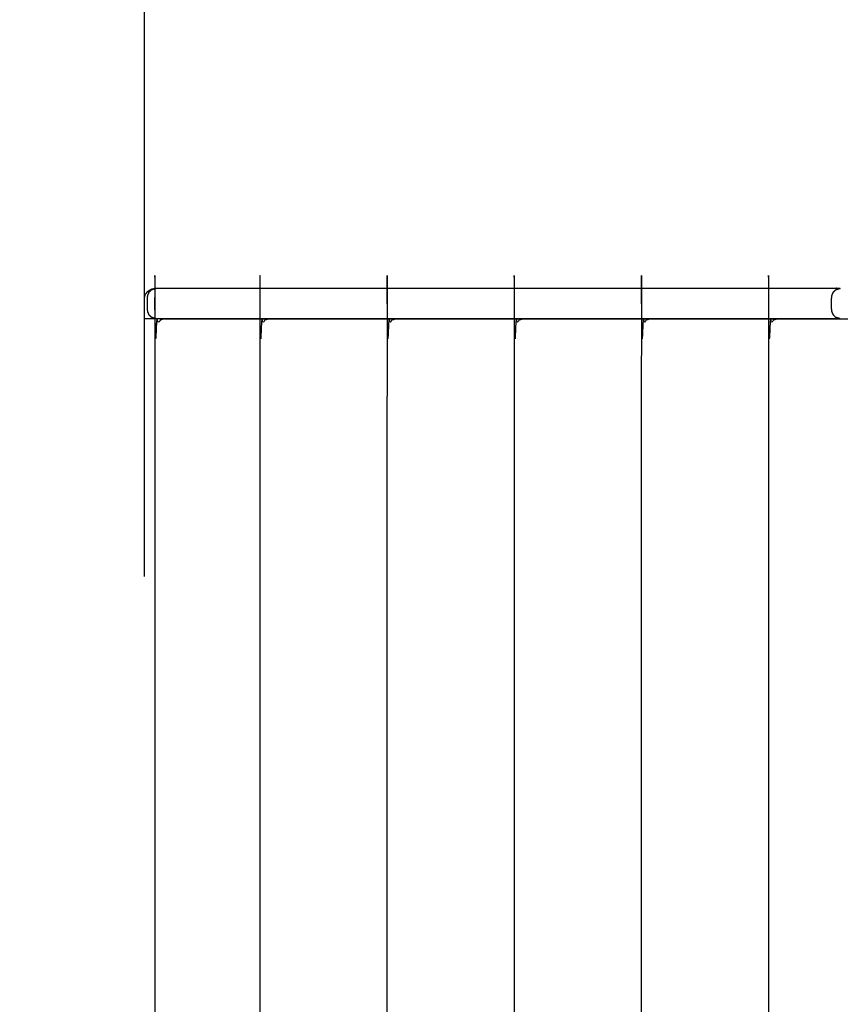
# Model space of a CAD drawing. Units: millimetres. Extents: x 190742 to 235973, y -106928 to -79011.
# Drawn here: x 196560 to 196964, y -101452 to -100969 of the extents above; entities that cross this region are included whole.
import ezdxf

# ---------------------------------------------------------------- set-up
doc = ezdxf.new("R2010")
doc.units = ezdxf.units.MM
doc.header["$PDSIZE"] = -1
doc.layers.add('размер', color=92, linetype='Continuous', lineweight=15)
doc.dimstyles.new('ISO-25', dxfattribs={"dimtxt": 2.5, "dimasz": 2.5, "dimexe": 1.25, "dimexo": 0.625, "dimtad": 1, "dimtxsty": 'Standard', "dimcen": 2.5, "dimadec": 0, "dimazin": 0, "dimtfac": 1, "dimtmove": 0, "dimatfit": 3, "dimfxl": 1, "dimarcsym": 0})

# ---------------------------------------------------------------- blocks, each defined once
blk = doc.blocks.new('*D115')
at = {"layer": 'Defpoints', "color": 0, "transparency": 16777216}
for p in [(206013.39, -92597.4), (196621.45, -101243.11), (206013.39, -105349.61)]:
    blk.add_point(p, dxfattribs=at)
at = {"layer": 'размер', "color": 0, "lineweight": -2, "transparency": 16777216}
for p, q in [((196621.45, -101242.11), (196621.45, -92596.4)), ((206013.39, -105348.61), (206013.39, -92596.4)), ((196821.45, -92597.4), (205813.39, -92597.4))]:
    blk.add_line(p, q, dxfattribs=at)
at = {"layer": 'размер', "color": 0, "transparency": 16777216}
for points in [[(196821.45, -92564.06), (196821.45, -92630.73), (196621.45, -92597.4)], [(205813.39, -92564.06), (205813.39, -92630.73), (206013.39, -92597.4)]]:
    blk.add_solid(points, dxfattribs=at)
at = {"layer": 'размер', "color": 0, "transparency": 16777216, "insert": (201317.42, -92397.4), "char_height": 300, "attachment_point": 5}
blk.add_mtext('9050', dxfattribs=at)
blk = doc.blocks.new('*D116')
at = {"layer": 'Defpoints', "color": 0, "transparency": 16777216}
for p in [(197464.74, -95539.25), (193614.82, -105927.81), (200845.53, -105927.81)]:
    blk.add_point(p, dxfattribs=at)
at = {"layer": 'размер', "color": 0, "lineweight": -2, "transparency": 16777216}
for p, q in [((197463.74, -95539.25), (193613.82, -95539.25)), ((193614.82, -95739.25), (193614.82, -105727.81)), ((200844.53, -105927.81), (193613.82, -105927.81))]:
    blk.add_line(p, q, dxfattribs=at)
at = {"layer": 'размер', "color": 0, "transparency": 16777216}
for points in [[(193581.49, -95739.25), (193648.16, -95739.25), (193614.82, -95539.25)], [(193581.49, -105727.81), (193648.16, -105727.81), (193614.82, -105927.81)]]:
    blk.add_solid(points, dxfattribs=at)
at = {"layer": 'размер', "color": 0, "transparency": 16777216, "insert": (193414.82, -100733.53), "char_height": 300, "attachment_point": 5, "rotation": 90}
blk.add_mtext('10000', dxfattribs=at)
blk = doc.blocks.new('*D113')
at = {"layer": 'Defpoints', "color": 0, "transparency": 16777216}
for p in [(197626.07, -93539.25), (191138.54, -106928.1), (200517.11, -106928.1)]:
    blk.add_point(p, dxfattribs=at)
at = {"layer": 'размер', "color": 0, "lineweight": -2, "transparency": 16777216}
for p, q in [((197625.07, -93539.25), (191137.54, -93539.25)), ((191138.54, -93739.25), (191138.54, -106728.1)), ((200516.11, -106928.1), (191137.54, -106928.1))]:
    blk.add_line(p, q, dxfattribs=at)
at = {"layer": 'размер', "color": 0, "transparency": 16777216}
for points in [[(191105.2, -93739.25), (191171.87, -93739.25), (191138.54, -93539.25)], [(191105.2, -106728.1), (191171.87, -106728.1), (191138.54, -106928.1)]]:
    blk.add_solid(points, dxfattribs=at)
at = {"layer": 'размер', "color": 0, "transparency": 16777216, "insert": (190938.54, -100233.67), "char_height": 300, "attachment_point": 5, "rotation": 90}
blk.add_mtext('13000', dxfattribs=at)
blk = doc.blocks.new('*D114')
at = {"layer": 'Defpoints', "color": 0, "transparency": 16777216}
for p in [(208013.39, -90924.15), (195123.02, -102075.51), (208013.39, -105537.93)]:
    blk.add_point(p, dxfattribs=at)
at = {"layer": 'размер', "color": 0, "lineweight": -2, "transparency": 16777216}
for p, q in [((195123.02, -102074.51), (195123.02, -90923.15)), ((208013.39, -105536.93), (208013.39, -90923.15)), ((195323.02, -90924.15), (207813.39, -90924.15))]:
    blk.add_line(p, q, dxfattribs=at)
at = {"layer": 'размер', "color": 0, "transparency": 16777216}
for points in [[(195323.02, -90890.82), (195323.02, -90957.48), (195123.02, -90924.15)], [(207813.39, -90890.82), (207813.39, -90957.48), (208013.39, -90924.15)]]:
    blk.add_solid(points, dxfattribs=at)
at = {"layer": 'размер', "color": 0, "transparency": 16777216, "insert": (201568.21, -90724.15), "char_height": 300, "attachment_point": 5}
blk.add_mtext('12550', dxfattribs=at)

msp = doc.modelspace()

# ---------------------------------------------------------------- linework, layer by layer
at = {"color": 7, "linetype": 'Continuous', "lineweight": 25}
for points, knots in [([(196631.55, -101115.51), (196630.72, -101115.7), (196629.89, -101115.89), (196629.7, -101116), (196629.5, -101116.1), (196628.68, -101116.63), (196627.85, -101117.15), (196627.37, -101117.93), (196626.89, -101118.71), (196626.72, -101119.61), (196626.55, -101120.51), (196626.55, -101445.51), (196626.55, -101770.51), (196626.72, -101771.41), (196626.89, -101772.31), (196627.37, -101773.09), (196627.85, -101773.87), (196628.68, -101774.39), (196629.5, -101774.92), (196629.7, -101775.02), (196629.89, -101775.13), (196630.72, -101775.32), (196631.55, -101775.51)], [0, 0, 0, 1, 1, 2, 2, 3, 3, 4, 4, 5, 5, 6, 6, 7, 7, 8, 8, 9, 9, 10, 10, 11, 11, 11]), ([(196683.14, -101115.51), (196682.31, -101115.7), (196681.48, -101115.89), (196681.07, -101116.05), (196680.67, -101116.22), (196680.07, -101116.68), (196679.47, -101117.14), (196678.99, -101117.92), (196678.51, -101118.7), (196678.35, -101119.61), (196678.18, -101120.51), (196678.18, -101445.51), (196678.18, -101770.51), (196678.35, -101771.42), (196678.51, -101772.32), (196678.99, -101773.1), (196679.47, -101773.88), (196680.07, -101774.34), (196680.67, -101774.81), (196681.07, -101774.97), (196681.48, -101775.13), (196682.31, -101775.32), (196683.14, -101775.51)], [0, 0, 0, 1, 1, 2, 2, 3, 3, 4, 4, 5, 5, 6, 6, 7, 7, 8, 8, 9, 9, 10, 10, 11, 11, 11]), ([(196745.64, -101115.51), (196744.81, -101115.7), (196743.98, -101115.89), (196743.57, -101116.05), (196743.17, -101116.22), (196742.57, -101116.68), (196741.96, -101117.14), (196741.49, -101117.92), (196741.02, -101118.7), (196740.85, -101119.61), (196740.68, -101120.51), (196740.68, -101445.51), (196740.68, -101770.51), (196740.85, -101771.42), (196741.02, -101772.32), (196741.49, -101773.1), (196741.96, -101773.88), (196742.57, -101774.34), (196743.17, -101774.81), (196743.57, -101774.97), (196743.98, -101775.13), (196744.81, -101775.32), (196745.64, -101775.51)], [0, 0, 0, 1, 1, 2, 2, 3, 3, 4, 4, 5, 5, 6, 6, 7, 7, 8, 8, 9, 9, 10, 10, 11, 11, 11]), ([(196808.14, -101115.51), (196807.31, -101115.7), (196806.48, -101115.89), (196806.07, -101116.05), (196805.67, -101116.22), (196805.07, -101116.68), (196804.46, -101117.14), (196803.99, -101117.92), (196803.52, -101118.7), (196803.35, -101119.61), (196803.18, -101120.51), (196803.18, -101445.51), (196803.18, -101770.51), (196803.35, -101771.42), (196803.52, -101772.32), (196803.99, -101773.1), (196804.46, -101773.88), (196805.07, -101774.34), (196805.67, -101774.81), (196806.07, -101774.97), (196806.48, -101775.13), (196807.31, -101775.32), (196808.14, -101775.51)], [0, 0, 0, 1, 1, 2, 2, 3, 3, 4, 4, 5, 5, 6, 6, 7, 7, 8, 8, 9, 9, 10, 10, 11, 11, 11]), ([(196870.64, -101115.51), (196869.81, -101115.7), (196868.98, -101115.89), (196868.57, -101116.06), (196868.17, -101116.22), (196867.57, -101116.68), (196866.96, -101117.14), (196866.49, -101117.92), (196866.02, -101118.7), (196865.85, -101119.61), (196865.68, -101120.51), (196865.68, -101445.51), (196865.68, -101770.51), (196865.85, -101771.42), (196866.02, -101772.32), (196866.49, -101773.1), (196866.96, -101773.88), (196867.57, -101774.34), (196868.17, -101774.81), (196868.57, -101774.97), (196868.98, -101775.13), (196869.81, -101775.32), (196870.64, -101775.51)], [0, 0, 0, 1, 1, 2, 2, 3, 3, 4, 4, 5, 5, 6, 6, 7, 7, 8, 8, 9, 9, 10, 10, 11, 11, 11]), ([(196933.14, -101115.51), (196932.31, -101115.7), (196931.48, -101115.89), (196931.07, -101116.06), (196930.67, -101116.22), (196930.07, -101116.68), (196929.46, -101117.14), (196928.99, -101117.92), (196928.52, -101118.7), (196928.35, -101119.61), (196928.18, -101120.51), (196928.18, -101445.51), (196928.18, -101770.51), (196928.35, -101771.42), (196928.52, -101772.32), (196928.99, -101773.1), (196929.46, -101773.88), (196930.07, -101774.34), (196930.67, -101774.81), (196931.07, -101774.97), (196931.48, -101775.13), (196932.31, -101775.32), (196933.14, -101775.51)], [0, 0, 0, 1, 1, 2, 2, 3, 3, 4, 4, 5, 5, 6, 6, 7, 7, 8, 8, 9, 9, 10, 10, 11, 11, 11]), ([(196626.89, -101118.71), (196626.89, -101118.71), (196626.89, -101118.71), (196626.72, -101119.61), (196626.55, -101120.51), (196626.55, -101445.51), (196626.55, -101770.51), (196626.72, -101771.41), (196626.89, -101772.32), (196627.37, -101773.09), (196627.85, -101773.87), (196628.67, -101774.39), (196629.5, -101774.92), (196629.7, -101775.02), (196629.89, -101775.13), (196630.72, -101775.32), (196631.55, -101775.51)], [3.998518, 3.998518, 3.998518, 4, 4, 5, 5, 6, 6, 7, 7, 8, 8, 9, 9, 10, 10, 11, 11, 11]), ([(196626.89, -101118.71), (196626.89, -101118.71), (196626.89, -101118.71), (196626.72, -101119.61), (196626.55, -101120.51), (196626.55, -101445.51), (196626.55, -101770.51), (196626.72, -101771.41), (196626.89, -101772.32), (196627.37, -101773.09), (196627.85, -101773.87), (196628.67, -101774.39), (196629.5, -101774.92), (196629.7, -101775.02), (196629.89, -101775.13), (196630.72, -101775.32), (196631.55, -101775.51)], [3.998518, 3.998518, 3.998518, 4, 4, 5, 5, 6, 6, 7, 7, 8, 8, 9, 9, 10, 10, 11, 11, 11]), ([(196621.45, -101115.52), (196621.45, -101110.52), (196621.45, -101105.52), (196621.66, -101104.56), (196621.87, -101103.6), (196622.5, -101102.79), (196623.14, -101101.98), (196624.07, -101101.43), (196625, -101100.88), (196626.09, -101100.7), (196627.19, -101100.52)], [0, 0, 0, 1, 1, 2, 2, 3, 3, 4, 4, 4.985001, 4.985001, 4.985001]), ([(196621.45, -101115.52), (196621.45, -101110.52), (196621.45, -101105.52), (196621.66, -101104.56), (196621.87, -101103.6), (196622.5, -101102.79), (196623.14, -101101.98), (196624.07, -101101.43), (196625, -101100.88), (196626.09, -101100.7), (196627.19, -101100.52)], [0, 0, 0, 1, 1, 2, 2, 3, 3, 4, 4, 4.985001, 4.985001, 4.985001]), ([(196623.62, -101102.52), (196623.86, -101102.31), (196624.1, -101102.11), (196624.5, -101101.68), (196624.9, -101101.24)], [2, 2, 2, 3, 3, 4, 4, 4]), ([(196624.9, -101101.24), (196625.44, -101101.06), (196625.97, -101100.88), (196626.6, -101100.69), (196627.23, -101100.51)], [2, 2, 2, 3, 3, 4, 4, 4]), ([(196627.23, -101100.51), (196791.05, -101100.51), (196954.87, -101100.51), (196959.2, -101100.51), (196963.53, -101100.51)], [51, 51, 51, 52, 52, 52.125009, 52.125009, 52.125009]), ([(196627.23, -101100.51), (196791.05, -101100.51), (196954.87, -101100.51), (196959.2, -101100.51), (196963.53, -101100.51)], [51, 51, 51, 52, 52, 52.125009, 52.125009, 52.125009]), ([(196959.92, -101102.52), (196960.17, -101102.31), (196960.41, -101102.11), (196960.81, -101101.68), (196961.21, -101101.24)], [2, 2, 2, 3, 3, 4, 4, 4]), ([(196961.21, -101101.24), (196961.74, -101101.06), (196962.28, -101100.87), (196962.91, -101100.69), (196963.53, -101100.51)], [2, 2, 2, 3, 3, 4, 4, 4]), ([(196623.62, -101102.52), (196623.31, -101103.25), (196623, -101103.98), (196622.9, -101104.74), (196622.79, -101105.51), (196622.79, -101108.01), (196622.79, -101110.51), (196622.9, -101111.27), (196623, -101112.04), (196623.31, -101112.77), (196623.62, -101113.5)], [0, 0, 0, 1, 1, 2, 2, 3, 3, 4, 4, 5, 5, 5]), ([(196959.92, -101102.52), (196959.62, -101103.25), (196959.31, -101103.98), (196959.2, -101104.74), (196959.1, -101105.51), (196959.1, -101108.01), (196959.1, -101110.51), (196959.2, -101111.27), (196959.31, -101112.04), (196959.62, -101112.77), (196959.92, -101113.5)], [0, 0, 0, 1, 1, 2, 2, 3, 3, 4, 4, 5, 5, 5]), ([(196624.9, -101114.78), (196624.5, -101114.34), (196624.1, -101113.91), (196623.86, -101113.7), (196623.62, -101113.5)], [0, 0, 0, 1, 1, 2, 2, 2]), ([(196627.23, -101115.51), (196626.6, -101115.33), (196625.97, -101115.14), (196625.44, -101114.96), (196624.9, -101114.78)], [0, 0, 0, 1, 1, 2, 2, 2]), ([(196963.53, -101115.51), (196959.2, -101115.51), (196954.87, -101115.51), (196791.05, -101115.51), (196627.23, -101115.51)], [22.874988, 22.874988, 22.874988, 23, 23, 24, 24, 24]), ([(196631.55, -101115.51), (196653.6, -101115.51), (196675.64, -101115.51), (196679.39, -101115.51), (196683.14, -101115.51)], [2, 2, 2, 3, 3, 3.346346, 3.346346, 3.346346]), ([(196683.14, -101115.51), (196710.64, -101115.51), (196738.14, -101115.51), (196741.89, -101115.51), (196745.64, -101115.51)], [1, 1, 1, 2, 2, 2.346391, 2.346391, 2.346391]), ([(196745.64, -101115.51), (196773.14, -101115.51), (196800.64, -101115.51), (196804.39, -101115.51), (196808.14, -101115.51)], [1, 1, 1, 2, 2, 2.346402, 2.346402, 2.346402]), ([(196808.14, -101115.51), (196835.64, -101115.51), (196863.14, -101115.51), (196873.96, -101115.51), (196884.79, -101115.51)], [1, 1, 1, 2, 2, 3, 3, 3]), ([(196870.64, -101115.51), (196898.14, -101115.51), (196925.64, -101115.51), (196929.39, -101115.51), (196933.14, -101115.51)], [1, 1, 1, 2, 2, 2.346393, 2.346393, 2.346393]), ([(196884.79, -101115.51), (196899.48, -101115.51), (196914.16, -101115.51), (196917.91, -101115.51), (196921.66, -101115.51)], [1.4659582, 1.4659582, 1.4659582, 2, 2, 2.346421, 2.346421, 2.346421]), ([(196921.66, -101115.51), (196949.16, -101115.51), (196976.66, -101115.51), (196987.49, -101115.51), (196998.31, -101115.51)], [1, 1, 1, 2, 2, 3, 3, 3]), ([(196933.14, -101115.51), (196960.64, -101115.51), (196988.14, -101115.51), (196991.89, -101115.51), (196995.64, -101115.51)], [1, 1, 1, 2, 2, 2.346374, 2.346374, 2.346374]), ([(196961.21, -101114.78), (196960.81, -101114.34), (196960.41, -101113.91), (196960.17, -101113.7), (196959.92, -101113.5)], [0, 0, 0, 1, 1, 2, 2, 2]), ([(196963.53, -101115.51), (196962.91, -101115.33), (196962.28, -101115.14), (196961.74, -101114.96), (196961.21, -101114.78)], [0, 0, 0, 1, 1, 2, 2, 2])]:
    msp.add_open_spline(points, degree=2, knots=knots, dxfattribs=at)
for points in [[(196631.53, -101115.52), (196626.49, -101115.52), (196621.45, -101115.52)], [(196631.55, -101115.51), (196630.72, -101115.7), (196629.89, -101115.89)], [(196631.55, -101115.51), (196630.72, -101115.7), (196629.89, -101115.89)], [(196796.66, -101115.51), (196796.66, -101115.51), (196796.66, -101115.51)], [(196808.14, -101115.51), (196808.14, -101115.51), (196808.14, -101115.51)], [(196884.79, -101115.51), (196884.8, -101115.51), (196884.8, -101115.51)], [(196884.79, -101115.51), (196903.23, -101115.51), (196921.66, -101115.51)], [(196921.66, -101115.51), (196921.66, -101115.51), (196921.66, -101115.51)], [(196962.07, -101115.51), (196962.07, -101115.51), (196962.06, -101115.51)]]:
    msp.add_open_spline(points, degree=2, dxfattribs=at)

# ---------------------------------------------------------------- dimensions: what is measured, and where the dimension line sits
at = {"layer": 'размер'}
for base, p1, p2, text, picture, middle in [((208013.39, -90924.15), (195123.02, -102075.51), (208013.39, -105537.93), '12550', '*D114', (201568.21, -90724.15)), ((206013.39, -92597.4), (196621.45, -101243.11), (206013.39, -105349.61), '9050', '*D115', (201317.42, -92397.4))]:
    dim = msp.add_linear_dim(base=base, p1=p1, p2=p2, text=text, dimstyle='ISO-25', override={"dimtxt": 300, "dimasz": 200, "dimexe": 1, "dimexo": 1, "dimgap": 50, "dimdec": 0, "dimzin": 0, "dimadec": 2, "dimtzin": 0}, dxfattribs=at)
    dim.commit()
    dim.dimension.update_dxf_attribs({"geometry": picture, "text_midpoint": middle})
dim = msp.add_linear_dim(base=(191138.54, -106928.1), p1=(197626.07, -93539.25), p2=(200517.11, -106928.1), angle=90, text='13000', dimstyle='ISO-25', override={"dimtxt": 300, "dimasz": 200, "dimexe": 1, "dimexo": 1, "dimgap": 50, "dimdec": 0, "dimzin": 0, "dimadec": 2, "dimtzin": 0}, dxfattribs=at)
dim.commit()
dim.dimension.update_dxf_attribs({"geometry": '*D113', "text_midpoint": (190938.54, -100233.67)})
dim = msp.add_linear_dim(base=(193614.82, -105927.81), p1=(197464.74, -95539.25), p2=(200845.53, -105927.81), angle=90, text='10000', dimstyle='ISO-25', override={"dimtxt": 300, "dimasz": 200, "dimexe": 1, "dimexo": 1, "dimgap": 50, "dimdec": 0, "dimzin": 0, "dimadec": 2, "dimtzin": 0}, dxfattribs=at)
dim.commit()
dim.dimension.update_dxf_attribs({"geometry": '*D116', "text_midpoint": (193614.82, -100733.53), "dimtype": 160})

doc.saveas('drawing.dxf')
